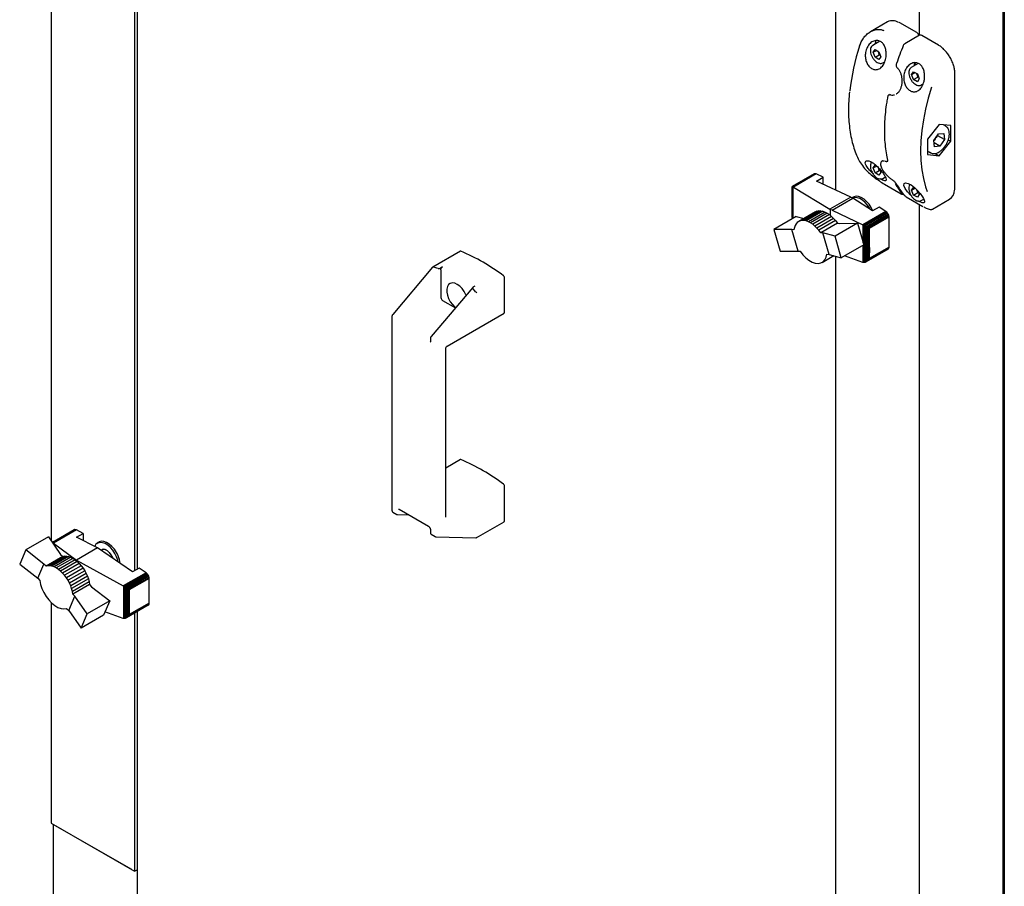
# Paper-space layout 'Sheet1' of a CAD drawing. Units: millimetres. Extents: x 36 to 761, y 99 to 508.
# Drawn here: x 36 to 89, y 327 to 373 of the extents above; entities that cross this region are included whole.
import ezdxf

# ---------------------------------------------------------------- set-up
doc = ezdxf.new("R2010")
doc.units = ezdxf.units.MM

psp = doc.layouts.new('Sheet1')

# ---------------------------------------------------------------- linework, layer by layer
at = {"color": 7, "linetype": 'Continuous', "lineweight": 25}
for p, q in [((38.106, 383.437), (38.106, 345.375)), ((42.525, 382.879), (42.525, 343.791)), ((42.66, 382.957), (42.66, 343.869)), ((79.648, 363.946), (79.648, 379.416)), ((84.068, 372.152), (84.068, 376.865)), ((88.56, 376.241), (88.56, 209.589)), ((88.487, 374.314), (88.487, 212.026)), ((82.382, 372.867), (81.473, 372.342)), ((83.038, 372.808), (82.994, 372.831)), ((83.922, 372.297), (83.038, 372.808)), ((84.063, 372.151), (83.291, 371.705)), ((85.071, 371.634), (84.188, 372.144)), ((81.978, 371.834), (81.595, 371.613)), ((81.619, 371.249), (81.721, 371.394)), ((81.619, 371.249), (81.796, 371.351)), ((81.721, 370.986), (81.619, 371.249)), ((81.721, 371.394), (81.925, 371.276)), ((81.721, 370.986), (81.942, 371.113)), ((81.925, 371.276), (82.027, 371.013)), ((81.996, 371.094), (81.942, 371.113)), ((81.925, 370.868), (81.721, 370.986)), ((82.027, 371.013), (81.925, 370.868)), ((82.126, 370.692), (82.228, 370.751)), ((84.004, 370.656), (83.628, 370.439)), ((82.89, 370.428), (82.89, 370.427)), ((83.652, 370.075), (83.754, 370.22)), ((83.652, 370.075), (83.828, 370.177)), ((83.754, 369.812), (83.652, 370.075)), ((83.754, 370.22), (83.958, 370.102)), ((83.958, 370.102), (84.06, 369.839)), ((85.942, 364.063), (85.942, 370.126)), ((83.754, 369.812), (83.975, 369.94)), ((83.958, 369.694), (83.754, 369.812)), ((84.06, 369.839), (83.958, 369.694)), ((84.029, 369.92), (83.975, 369.94)), ((84.159, 369.519), (84.266, 369.581)), ((82.833, 369.042), (82.857, 369.054)), ((82.87, 369.062), (82.85, 369.053)), ((82.481, 369.008), (82.451, 368.991)), ((82.522, 369.005), (82.52, 369.005)), ((85.111, 367.424), (84.492, 366.655)), ((85.07, 366.926), (85.353, 366.955)), ((85.73, 367.369), (85.111, 367.424)), ((85.46, 367.336), (85.343, 367.404)), ((85.353, 366.955), (85.394, 366.628)), ((85.444, 367.344), (85.509, 367.3)), ((85.73, 366.544), (85.73, 367.369)), ((84.492, 366.655), (84.492, 365.83)), ((84.828, 366.571), (85.07, 366.926)), ((84.868, 366.244), (84.828, 366.571)), ((84.895, 366.668), (84.843, 366.578)), ((85.151, 366.272), (84.843, 366.45)), ((84.895, 366.668), (84.895, 366.669)), ((85.031, 366.868), (85.04, 366.832)), ((85.394, 366.628), (85.04, 366.832)), ((85.111, 365.774), (85.73, 366.544)), ((85.394, 366.628), (85.151, 366.272)), ((85.595, 366.621), (85.73, 366.544)), ((84.492, 366.018), (84.647, 365.929)), ((84.663, 365.921), (84.598, 365.965)), ((85.151, 366.272), (84.868, 366.244)), ((84.902, 365.895), (85.111, 365.774)), ((82.092, 365.486), (82.081, 365.482)), ((82.255, 365.485), (82.282, 365.476)), ((82.374, 365.481), (82.388, 365.489)), ((84.492, 365.83), (85.111, 365.774)), ((81.619, 365.125), (81.721, 365.27)), ((81.619, 365.125), (81.796, 365.227)), ((81.721, 364.862), (81.619, 365.125)), ((81.721, 365.27), (81.832, 365.206)), ((81.721, 364.862), (81.942, 364.989)), ((81.925, 364.744), (81.721, 364.862)), ((81.942, 364.989), (81.903, 365.135)), ((82.027, 364.889), (81.925, 364.744)), ((81.996, 364.97), (81.942, 364.989)), ((81.949, 365.089), (82.027, 364.889)), ((78.487, 364.806), (77.334, 364.141)), ((78.52, 364.821), (77.34, 364.14)), ((78.561, 364.819), (77.363, 364.127)), ((78.601, 364.804), (77.394, 364.107)), ((78.52, 364.821), (78.487, 364.806)), ((78.561, 364.819), (78.52, 364.821)), ((78.601, 364.804), (78.561, 364.819)), ((78.968, 364.632), (78.601, 364.804)), ((78.617, 364.429), (78.968, 364.632)), ((80.431, 363.579), (78.617, 364.429)), ((78.968, 364.265), (78.968, 364.632)), ((82.126, 364.568), (82.263, 364.647)), ((77.334, 364.141), (77.338, 364.139)), ((77.334, 364.137), (77.334, 364.141)), ((77.334, 362.565), (77.334, 364.137)), ((77.338, 364.139), (77.34, 364.14)), ((77.338, 362.496), (77.338, 364.139)), ((77.34, 364.14), (77.356, 364.129)), ((77.356, 362.44), (77.356, 364.129)), ((77.356, 364.129), (77.363, 364.127)), ((77.363, 364.127), (77.389, 364.11)), ((77.389, 362.459), (77.389, 364.11)), ((77.389, 364.11), (77.394, 364.107)), ((77.394, 364.107), (79.329, 362.942)), ((82.222, 364.262), (83.106, 363.752)), ((83.652, 363.951), (83.754, 364.096)), ((83.652, 363.951), (83.828, 364.053)), ((83.754, 363.688), (83.652, 363.951)), ((83.754, 364.096), (83.861, 364.034)), ((83.754, 363.688), (83.975, 363.816)), ((83.975, 363.816), (83.935, 363.963)), ((84.029, 363.796), (83.975, 363.816)), ((83.983, 363.914), (84.06, 363.715)), ((80.431, 363.579), (79.329, 362.942)), ((79.445, 362.882), (80.542, 363.515)), ((80.431, 363.579), (80.542, 363.515)), ((80.572, 363.579), (80.528, 363.553)), ((81.579, 362.845), (80.542, 363.515)), ((83.371, 363.599), (84.255, 363.088)), ((83.958, 363.57), (83.754, 363.688)), ((84.06, 363.715), (83.958, 363.57)), ((84.159, 363.395), (84.297, 363.475)), ((84.756, 362.94), (85.665, 363.465)), ((78.563, 362.799), (77.678, 362.288)), ((78.651, 362.834), (77.766, 362.324)), ((78.748, 362.851), (77.863, 362.34)), ((78.85, 362.849), (77.965, 362.338)), ((78.961, 362.827), (78.076, 362.317)), ((79.074, 362.788), (78.189, 362.277)), ((78.563, 362.799), (78.651, 362.834)), ((78.651, 362.834), (78.748, 362.851)), ((78.748, 362.851), (78.85, 362.849)), ((78.85, 362.849), (78.961, 362.827)), ((78.961, 362.827), (79.074, 362.788)), ((79.074, 362.788), (79.189, 362.729)), ((79.367, 362.914), (79.329, 362.942)), ((79.445, 362.882), (79.367, 362.914)), ((79.367, 362.601), (79.367, 362.914)), ((79.445, 362.882), (81.078, 362.11)), ((82.294, 362.812), (81.078, 362.11)), ((82.338, 362.778), (81.133, 362.083)), ((81.93, 363.048), (81.579, 362.845)), ((82.294, 362.812), (81.93, 363.048)), ((82.338, 362.778), (82.294, 362.812)), ((82.378, 362.734), (82.338, 362.778)), ((84.068, 316.521), (84.068, 363.196)), ((77.548, 362.55), (76.353, 361.861)), ((77.334, 362.55), (77.334, 362.565)), ((77.338, 362.496), (77.334, 362.55)), ((77.34, 362.486), (77.338, 362.496)), ((77.356, 362.44), (77.34, 362.486)), ((77.356, 362.44), (77.356, 362.44)), ((77.548, 362.55), (77.943, 362.441)), ((77.678, 362.288), (77.599, 362.233)), ((77.766, 362.324), (77.678, 362.288)), ((77.863, 362.34), (77.766, 362.324)), ((77.965, 362.338), (77.863, 362.34)), ((78.076, 362.317), (77.965, 362.338)), ((78.189, 362.277), (78.076, 362.317)), ((78.304, 362.219), (78.189, 362.277)), ((79.189, 362.729), (78.304, 362.219)), ((79.303, 362.653), (78.418, 362.143)), ((79.419, 362.559), (78.534, 362.048)), ((79.525, 362.451), (78.641, 361.941)), ((79.628, 362.335), (78.743, 361.825)), ((79.189, 362.729), (79.303, 362.653)), ((79.303, 362.653), (79.419, 362.559)), ((79.419, 362.559), (79.525, 362.451)), ((79.525, 362.451), (79.628, 362.335)), ((79.628, 362.335), (79.726, 362.202)), ((82.378, 362.734), (81.193, 362.05)), ((82.411, 362.681), (81.252, 362.012)), ((82.44, 362.622), (81.322, 361.977)), ((82.455, 362.567), (81.384, 361.949)), ((81.421, 361.927), (82.46, 362.526)), ((82.411, 362.681), (82.378, 362.734)), ((82.44, 362.622), (82.411, 362.681)), ((82.455, 362.567), (82.44, 362.622)), ((82.46, 362.526), (82.455, 362.567)), ((82.46, 361.509), (82.46, 362.526)), ((77.311, 361.86), (76.353, 361.861)), ((76.353, 361.861), (76.688, 360.724)), ((77.642, 360.724), (77.311, 361.86)), ((77.423, 361.848), (77.311, 361.86)), ((77.447, 361.968), (77.423, 361.848)), ((77.484, 362.069), (77.447, 361.968)), ((77.536, 362.158), (77.484, 362.069)), ((77.599, 362.233), (77.536, 362.158)), ((78.418, 362.143), (78.304, 362.219)), ((78.534, 362.048), (78.418, 362.143)), ((78.641, 361.941), (78.534, 362.048)), ((78.743, 361.825), (78.641, 361.941)), ((78.841, 361.691), (78.743, 361.825)), ((79.726, 362.202), (78.841, 361.691)), ((80.791, 362.194), (79.6, 361.507)), ((79.726, 362.202), (79.835, 362.19)), ((79.835, 362.19), (80.791, 362.194)), ((80.791, 362.194), (81.122, 361.057)), ((81.078, 362.11), (81.096, 362.099)), ((81.096, 361.147), (81.096, 362.099)), ((81.096, 362.099), (81.133, 362.083)), ((81.133, 362.083), (81.158, 362.065)), ((81.158, 360.11), (81.158, 362.065)), ((81.158, 362.065), (81.193, 362.05)), ((81.193, 362.05), (81.231, 362.021)), ((81.231, 360.136), (81.231, 362.021)), ((81.231, 362.021), (81.252, 362.012)), ((81.252, 362.012), (81.301, 361.98)), ((81.301, 360.183), (81.301, 361.98)), ((81.301, 361.98), (81.322, 361.977)), ((81.322, 361.977), (81.367, 361.949)), ((81.367, 360.247), (81.367, 361.949)), ((81.367, 361.949), (81.384, 361.949)), ((81.384, 361.949), (81.421, 361.927)), ((81.421, 360.909), (81.421, 361.927)), ((78.951, 361.68), (78.841, 361.691)), ((79.6, 361.507), (78.951, 361.68)), ((79.28, 360.547), (78.951, 361.68)), ((79.931, 360.37), (79.6, 361.507)), ((82.458, 360.928), (82.46, 361.509)), ((59.774, 360.715), (58.302, 359.865)), ((76.688, 360.724), (77.642, 360.724)), ((77.642, 360.724), (77.754, 360.711)), ((81.122, 361.057), (79.931, 360.37)), ((81.096, 360.111), (81.096, 361.042)), ((82.411, 360.816), (81.252, 360.147)), ((82.436, 360.839), (81.309, 360.188)), ((82.455, 360.879), (81.384, 360.261)), ((82.458, 360.928), (81.411, 360.323)), ((81.421, 360.909), (81.411, 360.323)), ((82.411, 360.816), (82.436, 360.839)), ((82.436, 360.839), (82.455, 360.879)), ((82.455, 360.879), (82.458, 360.928)), ((78.92, 360.124), (79.533, 360.478)), ((79.171, 360.559), (79.28, 360.547)), ((79.28, 360.547), (79.931, 360.37)), ((79.648, 322.61), (79.648, 360.447)), ((81.078, 360.114), (80.095, 360.464)), ((81.301, 360.183), (81.252, 360.147)), ((81.309, 360.188), (81.301, 360.183)), ((81.367, 360.247), (81.309, 360.188)), ((81.384, 360.261), (81.367, 360.247)), ((81.411, 360.323), (81.384, 360.261)), ((58.299, 359.863), (56.184, 357.365)), ((58.324, 359.864), (58.331, 359.862)), ((58.736, 359.733), (58.736, 358.261)), ((58.824, 359.887), (58.743, 359.84)), ((81.096, 360.111), (81.078, 360.114)), ((81.133, 360.107), (81.096, 360.111)), ((81.158, 360.11), (81.133, 360.107)), ((81.193, 360.117), (81.158, 360.11)), ((81.231, 360.136), (81.193, 360.117)), ((81.252, 360.147), (81.231, 360.136)), ((62.095, 357.458), (62.095, 359.34)), ((60.426, 358.8), (58.217, 356.191)), ((60.475, 358.84), (60.557, 358.887)), ((58.824, 358.108), (59.506, 357.714)), ((60.576, 358.565), (60.581, 358.561)), ((56.145, 357.266), (56.145, 346.978)), ((59.064, 355.688), (62.082, 357.43)), ((58.178, 356.092), (58.178, 355.924)), ((59.002, 346.634), (59.002, 355.579)), ((59.774, 349.672), (59.002, 349.226)), ((62.095, 346.415), (62.095, 348.296)), ((56.19, 346.896), (56.402, 346.773)), ((56.442, 346.762), (57.041, 346.746)), ((56.521, 347.046), (58.077, 346.148)), ((60.61, 345.536), (62.082, 346.386)), ((37.96, 345.585), (36.766, 344.895)), ((37.96, 345.585), (38.608, 344.654)), ((39.321, 345.949), (38.169, 345.284)), ((39.354, 345.964), (38.171, 345.281)), ((39.394, 345.962), (38.189, 345.266)), ((39.438, 345.949), (38.222, 345.247)), ((39.354, 345.964), (39.321, 345.949)), ((39.394, 345.962), (39.354, 345.964)), ((39.438, 345.949), (39.394, 345.962)), ((39.802, 345.763), (39.438, 345.949)), ((39.451, 345.56), (39.802, 345.763)), ((40.555, 344.996), (39.451, 345.56)), ((39.802, 345.763), (39.802, 345.381)), ((58.178, 345.973), (58.178, 345.805)), ((58.223, 345.722), (58.435, 345.599)), ((58.475, 345.588), (60.593, 345.532)), ((38.18, 345.269), (38.189, 345.266)), ((38.189, 345.266), (38.208, 345.253)), ((38.208, 345.253), (38.208, 345.228)), ((38.208, 345.253), (38.222, 345.247)), ((38.222, 345.247), (39.448, 344.356)), ((40.62, 345.305), (40.576, 345.279)), ((36.766, 344.895), (36.439, 344.137)), ((37.723, 344.144), (36.766, 344.895)), ((38.721, 344.537), (37.836, 344.026)), ((38.819, 344.557), (37.934, 344.047)), ((38.918, 344.558), (38.033, 344.048)), ((39.028, 344.539), (38.143, 344.028)), ((38.608, 344.654), (38.721, 344.537)), ((38.721, 344.537), (38.819, 344.557)), ((38.819, 344.557), (38.918, 344.558)), ((38.918, 344.558), (39.028, 344.539)), ((39.028, 344.539), (39.14, 344.503)), ((40.555, 344.996), (39.448, 344.356)), ((42.413, 343.726), (40.555, 344.996)), ((40.869, 344.923), (40.757, 344.858)), ((36.439, 344.137), (37.392, 343.389)), ((37.392, 343.389), (37.723, 344.144)), ((37.836, 344.026), (37.723, 344.144)), ((37.934, 344.047), (37.836, 344.026)), ((38.033, 344.048), (37.934, 344.047)), ((38.143, 344.028), (38.033, 344.048)), ((38.256, 343.993), (38.143, 344.028)), ((39.14, 344.503), (38.256, 343.993)), ((39.258, 344.444), (38.373, 343.934)), ((39.373, 344.37), (38.488, 343.859)), ((39.486, 344.279), (38.601, 343.768)), ((39.593, 344.176), (38.709, 343.665)), ((39.699, 344.056), (38.814, 343.546)), ((39.14, 344.503), (39.258, 344.444)), ((39.258, 344.444), (39.373, 344.37)), ((39.373, 344.37), (39.486, 344.279)), ((39.448, 344.356), (41.924, 342.981)), ((39.448, 344.356), (39.448, 344.309)), ((39.486, 344.279), (39.593, 344.176)), ((39.593, 344.176), (39.699, 344.056)), ((39.699, 344.056), (39.796, 343.928)), ((38.373, 343.934), (38.256, 343.993)), ((38.488, 343.859), (38.373, 343.934)), ((38.601, 343.768), (38.488, 343.859)), ((38.709, 343.665), (38.601, 343.768)), ((38.814, 343.546), (38.709, 343.665)), ((38.911, 343.417), (38.814, 343.546)), ((39.796, 343.928), (38.911, 343.417)), ((39.884, 343.791), (38.999, 343.28)), ((39.959, 343.648), (39.075, 343.138)), ((40.026, 343.497), (39.141, 342.986)), ((39.796, 343.928), (39.884, 343.791)), ((39.884, 343.791), (39.959, 343.648)), ((39.959, 343.648), (40.026, 343.497)), ((40.026, 343.497), (40.075, 343.35)), ((43.131, 343.678), (41.924, 342.981)), ((43.171, 343.646), (41.974, 342.955)), ((43.212, 343.598), (42.032, 342.917)), ((43.244, 343.549), (42.091, 342.884)), ((43.27, 343.492), (42.151, 342.846)), ((42.764, 343.929), (42.413, 343.726)), ((43.131, 343.678), (42.764, 343.929)), ((43.171, 343.646), (43.131, 343.678)), ((43.212, 343.598), (43.171, 343.646)), ((43.244, 343.549), (43.212, 343.598)), ((43.27, 343.492), (43.244, 343.549)), ((43.285, 343.438), (43.27, 343.492)), ((37.392, 343.389), (37.505, 343.271)), ((38.999, 343.28), (38.911, 343.417)), ((39.075, 343.138), (38.999, 343.28)), ((39.141, 342.986), (39.075, 343.138)), ((39.19, 342.839), (39.141, 342.986)), ((40.075, 343.35), (39.19, 342.839)), ((40.115, 343.204), (39.23, 342.693)), ((40.139, 343.056), (39.254, 342.546)), ((40.075, 343.35), (40.115, 343.204)), ((40.115, 343.204), (40.139, 343.056)), ((40.139, 343.056), (40.248, 342.942)), ((41.924, 342.981), (41.93, 342.977)), ((41.93, 342.977), (41.93, 341.263)), ((41.93, 342.977), (41.974, 342.955)), ((41.974, 342.955), (41.985, 342.945)), ((43.285, 343.438), (42.196, 342.809)), ((43.292, 343.383), (42.237, 342.774)), ((43.292, 343.383), (43.285, 343.438)), ((43.292, 342.071), (43.292, 343.383)), ((39.23, 342.693), (39.19, 342.839)), ((39.254, 342.546), (39.23, 342.693)), ((39.364, 342.432), (39.254, 342.546)), ((40.248, 342.942), (41.207, 342.194)), ((41.985, 342.945), (42.032, 342.917)), ((41.985, 342.945), (41.985, 341.256)), ((42.032, 342.917), (42.04, 342.91)), ((42.04, 342.91), (42.04, 341.267)), ((42.04, 342.91), (42.091, 342.884)), ((42.091, 342.884), (42.102, 342.874)), ((42.102, 342.874), (42.102, 341.302)), ((42.102, 342.874), (42.151, 342.846)), ((42.151, 342.846), (42.164, 342.83)), ((42.164, 342.83), (42.164, 341.359)), ((42.164, 342.83), (42.196, 342.809)), ((42.196, 342.809), (42.215, 342.775)), ((42.215, 342.775), (42.215, 341.439)), ((42.215, 342.775), (42.237, 342.774)), ((42.237, 342.774), (42.237, 341.462)), ((38.106, 342.101), (38.106, 330.42)), ((39.034, 341.68), (39.364, 342.432)), ((40.016, 341.507), (39.364, 342.432)), ((41.207, 342.194), (40.016, 341.507)), ((41.207, 342.194), (40.876, 341.439)), ((43.244, 341.959), (42.091, 341.293)), ((43.27, 341.986), (42.151, 341.34)), ((43.285, 342.024), (42.196, 341.396)), ((43.292, 342.071), (42.237, 341.462)), ((43.244, 341.959), (43.27, 341.986)), ((43.27, 341.986), (43.285, 342.024)), ((43.285, 342.024), (43.292, 342.071)), ((38.924, 341.794), (39.034, 341.68)), ((39.034, 341.68), (39.685, 340.752)), ((39.685, 340.752), (40.016, 341.507)), ((40.876, 341.439), (39.685, 340.752)), ((41.924, 341.264), (40.953, 341.616)), ((42.196, 341.396), (42.164, 341.359)), ((42.215, 341.439), (42.196, 341.396)), ((42.237, 341.462), (42.215, 341.439)), ((42.525, 341.544), (42.525, 327.869)), ((42.66, 341.621), (42.66, 325.467)), ((41.93, 341.263), (41.924, 341.264)), ((41.974, 341.255), (41.93, 341.263)), ((41.985, 341.256), (41.974, 341.255)), ((42.032, 341.263), (41.985, 341.256)), ((42.04, 341.267), (42.032, 341.263)), ((42.091, 341.293), (42.04, 341.267)), ((42.102, 341.302), (42.091, 341.293)), ((42.151, 341.34), (42.102, 341.302)), ((42.164, 341.359), (42.151, 341.34)), ((38.106, 330.42), (42.525, 327.869)), ((38.209, 330.36), (38.209, 322.969)), ((38.283, 330.318), (42.349, 327.971)), ((42.525, 327.869), (42.66, 327.946))]:
    psp.add_line(p, q, dxfattribs=at)
at = {"color": 7, "linetype": 'Continuous', "lineweight": 25, "flags": 128}
for points in [[(81.747, 371.735), (81.759, 371.802), (81.783, 371.871)], [(82.844, 370.657), (82.845, 370.658), (82.848, 370.661), (82.853, 370.662), (82.86, 370.663)], [(83.854, 370.697), (83.828, 370.629), (83.814, 370.547)], [(84.704, 369.396), (84.53, 368.814), (84.387, 368.238), (84.275, 367.668), (84.194, 367.109), (84.146, 366.563), (84.13, 366.033), (84.146, 365.522), (84.194, 365.031), (84.275, 364.565), (84.387, 364.125), (84.471, 363.871)], [(82.281, 365.479), (82.282, 365.478), (82.283, 365.478)], [(83.62, 363.676), (83.602, 363.691), (83.44, 363.856), (83.308, 364.032), (83.238, 364.191), (83.251, 364.298), (83.336, 364.336), (83.47, 364.307), (83.629, 364.222), (83.798, 364.095), (83.962, 363.938), (84.111, 363.765), (84.235, 363.592), (84.287, 363.501), (84.287, 363.501)], [(82.216, 364.267), (82.22, 364.264), (82.222, 364.262)], [(80.503, 363.537), (80.506, 363.539), (80.528, 363.553)], [(81.467, 362.917), (81.434, 362.979), (81.323, 363.148), (81.194, 363.296), (81.055, 363.416), (80.911, 363.501), (80.771, 363.547), (80.641, 363.553), (80.533, 363.52)], [(81.401, 363.201), (81.273, 363.35), (81.134, 363.471), (80.991, 363.559), (80.85, 363.61), (80.718, 363.622), (80.601, 363.593), (80.572, 363.579)], [(83.371, 363.599), (83.369, 363.6), (83.365, 363.603)], [(81.599, 362.857), (81.512, 363.033), (81.401, 363.201)], [(84.255, 363.088), (84.252, 363.09), (84.249, 363.093)], [(77.754, 360.711), (77.896, 360.526), (78.052, 360.365), (78.217, 360.235), (78.385, 360.14), (78.549, 360.083), (78.705, 360.066), (78.845, 360.09), (78.966, 360.155), (79.063, 360.257), (79.132, 360.393), (79.171, 360.559)], [(60.074, 358.385), (60.064, 358.409), (59.974, 358.577), (59.863, 358.73), (59.736, 358.859), (59.602, 358.955), (59.468, 359.014), (59.341, 359.032), (59.23, 359.007), (59.14, 358.942), (59.077, 358.84), (59.045, 358.707), (59.045, 358.551), (59.077, 358.38), (59.14, 358.206), (59.23, 358.037), (59.341, 357.884), (59.468, 357.755), (59.511, 357.72)], [(41.649, 344.248), (41.63, 344.339), (41.57, 344.524), (41.482, 344.705), (41.371, 344.875), (41.243, 345.023), (41.103, 345.142), (40.96, 345.227), (40.819, 345.274), (40.689, 345.279), (40.576, 345.243), (40.521, 345.205)], [(41.449, 344.927), (41.321, 345.076), (41.182, 345.197), (41.039, 345.285), (40.898, 345.336), (40.766, 345.348), (40.649, 345.319), (40.62, 345.305)], [(40.843, 344.939), (40.852, 344.939), (40.958, 344.919), (41.07, 344.858), (41.178, 344.76), (41.272, 344.636), (41.344, 344.495), (41.362, 344.445)], [(37.505, 343.271), (37.545, 343.06), (37.615, 342.844), (37.712, 342.63), (37.834, 342.427), (37.975, 342.241), (38.13, 342.079), (38.295, 341.947), (38.462, 341.849), (38.627, 341.79), (38.783, 341.772), (38.924, 341.794)]]:
    psp.add_lwpolyline(points, dxfattribs=at)
at = {"color": 7, "linetype": 'Continuous', "lineweight": 25}
for centre, radius, start, end in [((82.638, 372.311), 0.611, 57.9769, 114.7085), ((92.136, 367.89), 11.827, 161.7706, 173.6198), ((96.374, 366.09), 14.267, 157.2967, 161.3055), ((84.236, 370.511), 0.459, 156.5378, 178.2472), ((82.394, 368.879), 0.014, 132.0991, 169.8296), ((80.926, 365.491), 0.0386, 207.6402, 240.7785), ((86.001, 366.082), 3.682, 208.8616, 218.8015), ((86.089, 366.031), 3.682, 208.8616, 218.8015), ((85.335, 363.948), 0.585, 304.3594, 359.3908), ((59.787, 360.69), 0.0278, 63.0289, 116.7334), ((55.55, 350.747), 10.836, 53.0951, 66.9102), ((61.997, 359.335), 0.0975, 2.8741, 52.5236), ((58.928, 358.27), 0.192, 182.6055, 237.3945), ((62.064, 357.455), 0.0305, 304.6275, 6.6846), ((59.787, 349.647), 0.0278, 63.0289, 116.7334), ((55.55, 339.704), 10.836, 53.0951, 66.9102), ((61.997, 348.291), 0.0975, 2.8741, 52.5236), ((62.064, 346.411), 0.0305, 304.6275, 6.6846), ((40.763, 344.968), 0.363, 121.0686, 164.0605), ((40.902, 344.702), 0.222, 56.2572, 133.4123), ((40.306, 344.034), 1.451, 5.755, 37.9789)]:
    psp.add_arc(centre, radius, start, end, dxfattribs=at)
for centre, major_axis, ratio, start_param, end_param in [((58.341, 359.816), (-0.0406, 0.0486), 0.425063, 5.562982, 6.357043), ((44.02, 340.985), (16.191, 17.961), 0.381749, 0.193183, 0.219425), ((44.02, 340.985), (16.191, 17.961), 0.381749, 6.226184, 6.252426), ((60.586, 358.52), (-0.0406, 0.0486), 0.425063, 3.853214, 5.285039), ((60.586, 345.595), (-0.0157, 0.0618), 0.691524, 2.948871, 4.119794)]:
    psp.add_ellipse(centre, major_axis=major_axis, ratio=ratio, start_param=start_param, end_param=end_param, dxfattribs=at)
for points, knots in [([(80.903, 371.59), (80.93, 371.665), (80.985, 371.817), (81.109, 372.017), (81.26, 372.19), (81.432, 372.326), (81.624, 372.422), (81.856, 372.474), (82.051, 372.464), (82.161, 372.411), (82.182, 372.401)], [0, 0, 0, 0, 0.127066, 0.257915, 0.385007, 0.515929, 0.641302, 0.771402, 0.957803, 1, 1, 1, 1]), ([(84.03, 372.153), (84.025, 372.169), (84.013, 372.207), (83.974, 372.26), (83.939, 372.285), (83.922, 372.297)], [0, 0, 0, 0, 0.267812, 0.646037, 1, 1, 1, 1]), ([(84.188, 372.144), (84.174, 372.151), (84.146, 372.164), (84.101, 372.168), (84.075, 372.155), (84.063, 372.15)], [0, 0, 0, 0, 0.3365187, 0.7080657, 1, 1, 1, 1]), ([(81.247, 371.38), (81.283, 371.465), (81.355, 371.635), (81.544, 371.81), (81.756, 371.89), (81.956, 371.864), (82.112, 371.757), (82.225, 371.596), (82.296, 371.389), (82.32, 371.14), (82.286, 370.867), (82.188, 370.612), (82.034, 370.421), (81.85, 370.325), (81.662, 370.326), (81.491, 370.409), (81.348, 370.558), (81.245, 370.758), (81.194, 370.993), (81.2, 371.209), (81.234, 371.333), (81.247, 371.38)], [0, 0, 0, 0, 0.062075, 0.124197, 0.184163, 0.237118, 0.283463, 0.32792, 0.375089, 0.427827, 0.486612, 0.548764, 0.609682, 0.66625, 0.718374, 0.767607, 0.815701, 0.86421, 0.914563, 0.968083, 1, 1, 1, 1]), ([(83.292, 371.705), (83.276, 371.694), (83.241, 371.669), (83.212, 371.628), (83.201, 371.599), (83.2, 371.595)], [0, 0, 0, 0, 0.400488, 0.900217, 1, 1, 1, 1]), ([(85.802, 370.749), (85.792, 370.775), (85.755, 370.869), (85.667, 371.025), (85.544, 371.209), (85.403, 371.374), (85.253, 371.513), (85.141, 371.593), (85.081, 371.629), (85.071, 371.634)], [0, 0, 0, 0, 0.0708311, 0.251929, 0.4330405, 0.6143005, 0.7958746, 0.9683794, 1, 1, 1, 1]), ([(81.596, 371.613), (81.572, 371.595), (81.523, 371.558), (81.478, 371.465), (81.472, 371.388), (81.469, 371.348)], [0, 0, 0, 0, 0.3199462, 0.6395728, 1, 1, 1, 1]), ([(81.469, 371.348), (81.47, 371.326), (81.472, 371.262), (81.499, 371.149), (81.546, 371.032), (81.59, 370.968), (81.606, 370.943)], [0, 0, 0, 0, 0.169052, 0.487818, 0.80606, 1, 1, 1, 1]), ([(81.942, 371.113), (81.933, 371.168), (81.921, 371.235), (81.889, 371.29), (81.882, 371.301)], [0, 0, 0, 0, 0.8064907, 1, 1, 1, 1]), ([(81.606, 370.943), (81.616, 370.927), (81.651, 370.87), (81.73, 370.788), (81.835, 370.71), (81.942, 370.665), (82.039, 370.661), (82.102, 370.672), (82.124, 370.692), (82.125, 370.692)], [0, 0, 0, 0, 0.0745815, 0.2663764, 0.4595041, 0.6548337, 0.8297351, 0.9979557, 1, 1, 1, 1]), ([(82.847, 370.656), (82.84, 370.636), (82.827, 370.593), (82.835, 370.522), (82.857, 370.463), (82.882, 370.439), (82.892, 370.429)], [0, 0, 0, 0, 0.255037, 0.553292, 0.830027, 1, 1, 1, 1]), ([(84.287, 369.625), (84.254, 369.544), (84.188, 369.381), (84.025, 369.217), (83.84, 369.144), (83.655, 369.165), (83.488, 369.264), (83.354, 369.426), (83.262, 369.635), (83.223, 369.876), (83.247, 370.132), (83.341, 370.379), (83.502, 370.581), (83.709, 370.7), (83.919, 370.711), (84.093, 370.63), (84.221, 370.488), (84.307, 370.297), (84.35, 370.063), (84.342, 369.827), (84.303, 369.684), (84.287, 369.625)], [0, 0, 0, 0, 0.059076, 0.11829, 0.17373, 0.22504, 0.273866, 0.321921, 0.37072, 0.421674, 0.476056, 0.534574, 0.596377, 0.657859, 0.713712, 0.762073, 0.806617, 0.852343, 0.902811, 0.959489, 1, 1, 1, 1]), ([(85.942, 370.126), (85.942, 370.159), (85.939, 370.254), (85.913, 370.421), (85.866, 370.599), (85.82, 370.708), (85.802, 370.749)], [0, 0, 0, 0, 0.168403, 0.487376, 0.806103, 1, 1, 1, 1]), ([(82.89, 370.426), (82.893, 370.424), (82.931, 370.394), (82.992, 370.307), (83.065, 370.168), (83.113, 370.006), (83.138, 369.856), (83.137, 369.763), (83.136, 369.729)], [0, 0, 0, 0, 0.0181514, 0.2257658, 0.4342908, 0.6487207, 0.8712714, 1, 1, 1, 1]), ([(83.629, 370.44), (83.605, 370.421), (83.556, 370.385), (83.511, 370.292), (83.505, 370.215), (83.502, 370.174)], [0, 0, 0, 0, 0.3199462, 0.6395728, 1, 1, 1, 1]), ([(83.502, 370.174), (83.503, 370.152), (83.505, 370.088), (83.532, 369.976), (83.579, 369.858), (83.623, 369.794), (83.639, 369.77)], [0, 0, 0, 0, 0.169052, 0.487818, 0.80606, 1, 1, 1, 1]), ([(83.975, 369.94), (83.966, 369.994), (83.954, 370.062), (83.922, 370.116), (83.915, 370.127)], [0, 0, 0, 0, 0.8064907, 1, 1, 1, 1]), ([(83.136, 369.729), (83.136, 369.703), (83.138, 369.617), (83.115, 369.475), (83.066, 369.315), (82.995, 369.182), (82.923, 369.092), (82.873, 369.061), (82.856, 369.051)], [0, 0, 0, 0, 0.0881548, 0.2946964, 0.5000809, 0.7031675, 0.9018439, 1, 1, 1, 1]), ([(83.639, 369.77), (83.649, 369.754), (83.684, 369.696), (83.763, 369.615), (83.868, 369.536), (83.975, 369.492), (84.072, 369.488), (84.135, 369.498), (84.157, 369.518), (84.157, 369.518)], [0, 0, 0, 0, 0.0745815, 0.2663764, 0.4595041, 0.6548337, 0.8297351, 0.9979557, 1, 1, 1, 1]), ([(80.362, 369.15), (80.347, 368.988), (80.317, 368.655), (80.306, 368.169), (80.322, 367.69), (80.366, 367.23), (80.438, 366.79), (80.537, 366.372), (80.664, 365.979), (80.786, 365.682), (80.868, 365.52), (80.892, 365.473)], [0, 0, 0, 0, 0.114171, 0.233766, 0.353375, 0.472993, 0.592611, 0.712213, 0.83178, 0.951286, 1, 1, 1, 1]), ([(82.38, 368.882), (82.364, 368.789), (82.317, 368.521), (82.26, 368.083), (82.219, 367.574), (82.206, 367.08), (82.222, 366.601), (82.265, 366.141), (82.323, 365.782), (82.367, 365.58), (82.381, 365.519)], [0, 0, 0, 0, 0.075551, 0.219111, 0.362708, 0.506324, 0.649958, 0.793602, 0.937246, 1, 1, 1, 1]), ([(82.452, 368.989), (82.44, 368.981), (82.414, 368.964), (82.39, 368.925), (82.385, 368.894), (82.383, 368.881)], [0, 0, 0, 0, 0.308794, 0.712896, 1, 1, 1, 1]), ([(82.468, 368.999), (82.477, 369.004), (82.493, 369.012), (82.514, 369.005), (82.522, 369.002)], [0, 0, 0, 0, 0.631544, 1, 1, 1, 1]), ([(82.521, 369.007), (82.525, 369.005), (82.572, 368.985), (82.65, 368.98), (82.719, 368.997), (82.745, 369.004)], [0, 0, 0, 0, 0.0554391, 0.6303255, 1, 1, 1, 1]), ([(84.667, 365.922), (84.694, 365.91), (84.755, 365.882), (84.867, 365.881), (84.992, 365.911), (85.122, 365.976), (85.249, 366.073), (85.368, 366.199), (85.472, 366.344), (85.557, 366.504), (85.617, 366.669), (85.651, 366.834), (85.655, 366.99), (85.627, 367.13), (85.578, 367.231), (85.533, 367.277), (85.518, 367.293)], [0, 0, 0, 0, 0.054354, 0.124155, 0.195917, 0.270578, 0.346762, 0.423023, 0.499089, 0.575095, 0.651243, 0.727728, 0.8048, 0.882534, 0.959815, 1, 1, 1, 1]), ([(85.04, 366.832), (85.009, 366.802), (84.956, 366.751), (84.913, 366.692), (84.895, 366.668)], [0, 0, 0, 0, 0.590793, 1, 1, 1, 1]), ([(80.907, 365.457), (80.965, 365.364), (81.077, 365.182), (81.354, 364.9), (81.65, 364.649), (81.95, 364.429), (82.127, 364.321), (82.216, 364.267)], [0, 0, 0, 0, 0.233367, 0.454357, 0.64519, 0.82246, 1, 1, 1, 1]), ([(81.247, 365.256), (81.226, 365.306), (81.184, 365.406), (81.218, 365.496), (81.318, 365.52), (81.464, 365.476), (81.632, 365.378), (81.805, 365.238), (81.971, 365.072), (82.118, 364.893), (82.235, 364.718), (82.307, 364.567), (82.318, 364.464), (82.256, 364.431), (82.141, 364.461), (82.038, 364.52), (81.997, 364.543)], [0, 0, 0, 0, 0.078715, 0.157612, 0.231482, 0.299848, 0.364905, 0.428935, 0.493955, 0.561848, 0.634308, 0.712279, 0.794626, 0.876547, 0.950966, 1, 1, 1, 1]), ([(81.53, 365.431), (81.53, 365.43), (81.506, 365.409), (81.48, 365.34), (81.473, 365.264), (81.469, 365.224)], [0, 0, 0, 0, 0.017837, 0.479456, 1, 1, 1, 1]), ([(82.107, 365.502), (82.097, 365.497), (82.061, 365.481), (82.025, 365.421), (82.008, 365.338), (82.02, 365.238), (82.063, 365.122), (82.136, 364.993), (82.235, 364.859), (82.353, 364.728), (82.482, 364.609), (82.582, 364.526), (82.635, 364.492), (82.645, 364.485)], [0, 0, 0, 0, 0.036297, 0.12866, 0.217975, 0.316699, 0.426072, 0.539045, 0.651562, 0.762338, 0.869828, 0.973946, 1, 1, 1, 1]), ([(82.081, 365.489), (82.083, 365.491), (82.092, 365.502), (82.131, 365.508), (82.178, 365.511), (82.211, 365.5), (82.214, 365.499)], [0, 0, 0, 0, 0.097465, 0.540483, 0.965612, 1, 1, 1, 1]), ([(82.281, 365.48), (82.295, 365.475), (82.32, 365.467), (82.354, 365.469), (82.369, 365.48), (82.373, 365.482)], [0, 0, 0, 0, 0.455684, 0.855215, 1, 1, 1, 1]), ([(82.381, 365.519), (82.381, 365.517), (82.385, 365.503), (82.384, 365.486), (82.384, 365.486), (82.384, 365.486)], [0, 0, 0, 0, 0.0757296, 0.6008214, 1, 1, 1, 1]), ([(81.639, 364.803), (81.636, 364.805), (81.573, 364.856), (81.455, 364.974), (81.321, 365.128), (81.268, 365.218), (81.247, 365.256)], [0, 0, 0, 0, 0.0134504, 0.350641, 0.7293336, 1, 1, 1, 1]), ([(81.469, 365.224), (81.47, 365.202), (81.472, 365.138), (81.499, 365.025), (81.546, 364.908), (81.59, 364.844), (81.606, 364.819)], [0, 0, 0, 0, 0.169052, 0.487818, 0.80606, 1, 1, 1, 1]), ([(81.606, 364.819), (81.616, 364.803), (81.651, 364.746), (81.73, 364.664), (81.835, 364.585), (81.942, 364.541), (82.039, 364.537), (82.102, 364.548), (82.124, 364.568), (82.125, 364.568)], [0, 0, 0, 0, 0.0745815, 0.2663764, 0.4595041, 0.6548337, 0.8297351, 0.9979557, 1, 1, 1, 1]), ([(82.641, 364.49), (82.662, 364.474), (82.704, 364.443), (82.765, 364.384), (82.819, 364.323), (82.849, 364.279), (82.862, 364.258), (82.864, 364.254)], [0, 0, 0, 0, 0.223859, 0.447717, 0.684239, 0.942914, 1, 1, 1, 1]), ([(83.563, 364.257), (83.562, 364.256), (83.539, 364.235), (83.513, 364.166), (83.506, 364.09), (83.502, 364.05)], [0, 0, 0, 0, 0.01647, 0.478731, 1, 1, 1, 1]), ([(83.502, 364.05), (83.503, 364.028), (83.505, 363.964), (83.532, 363.852), (83.579, 363.734), (83.623, 363.67), (83.639, 363.646)], [0, 0, 0, 0, 0.169052, 0.487818, 0.80606, 1, 1, 1, 1]), ([(85.937, 363.97), (85.938, 363.977), (85.943, 364.006), (85.943, 364.038), (85.942, 364.063)], [0, 0, 0, 0, 0.239376, 1, 1, 1, 1]), ([(83.106, 363.752), (83.117, 363.746), (83.137, 363.735), (83.162, 363.727), (83.186, 363.726), (83.205, 363.729), (83.212, 363.735), (83.213, 363.736)], [0, 0, 0, 0, 0.331408, 0.590181, 0.78385, 0.971298, 1, 1, 1, 1]), ([(83.219, 363.724), (83.228, 363.714), (83.243, 363.697), (83.275, 363.668), (83.306, 363.643), (83.338, 363.62), (83.356, 363.609), (83.365, 363.603)], [0, 0, 0, 0, 0.261986, 0.474099, 0.656874, 0.828343, 1, 1, 1, 1]), ([(83.639, 363.646), (83.649, 363.629), (83.684, 363.572), (83.763, 363.491), (83.868, 363.412), (83.975, 363.368), (84.072, 363.363), (84.135, 363.374), (84.157, 363.394), (84.157, 363.394)], [0, 0, 0, 0, 0.0745815, 0.2663764, 0.4595041, 0.6548337, 0.8297351, 0.9979557, 1, 1, 1, 1]), ([(84.287, 363.501), (84.31, 363.45), (84.355, 363.348), (84.336, 363.27), (84.248, 363.264), (84.134, 363.306), (84.052, 363.357), (84.031, 363.37)], [0, 0, 0, 0, 0.243446, 0.487076, 0.722248, 0.929927, 1, 1, 1, 1]), ([(84.292, 363.069), (84.315, 363.055), (84.385, 363.015), (84.485, 362.97), (84.592, 362.93), (84.673, 362.919), (84.732, 362.922), (84.752, 362.94), (84.755, 362.943)], [0, 0, 0, 0, 0.1055581, 0.3200749, 0.5415956, 0.7795743, 0.9687754, 1, 1, 1, 1]), ([(58.594, 359.799), (58.598, 359.799), (58.608, 359.797), (58.631, 359.798), (58.672, 359.807), (58.711, 359.823), (58.736, 359.836), (58.743, 359.84)], [0, 0, 0, 0, 0.078, 0.190542, 0.40138, 0.828213, 1, 1, 1, 1]), ([(58.736, 359.733), (58.737, 359.745), (58.739, 359.77), (58.754, 359.809), (58.777, 359.846), (58.802, 359.872), (58.818, 359.883), (58.824, 359.887)], [0, 0, 0, 0, 0.2162492, 0.4325187, 0.6482023, 0.8627023, 1, 1, 1, 1]), ([(60.475, 358.84), (60.454, 358.825), (60.427, 358.807), (60.411, 358.778), (60.408, 358.764), (60.41, 358.753), (60.414, 358.749), (60.415, 358.748)], [0, 0, 0, 0, 0.563301, 0.721404, 0.880575, 0.962799, 1, 1, 1, 1]), ([(56.184, 357.365), (56.176, 357.355), (56.159, 357.332), (56.147, 357.296), (56.146, 357.273), (56.145, 357.266)], [0, 0, 0, 0, 0.34047, 0.781556, 1, 1, 1, 1]), ([(58.217, 356.191), (58.209, 356.181), (58.192, 356.158), (58.18, 356.123), (58.179, 356.1), (58.178, 356.092)], [0, 0, 0, 0, 0.34047, 0.781556, 1, 1, 1, 1]), ([(58.178, 355.924), (58.178, 355.917), (58.177, 355.901), (58.171, 355.892), (58.171, 355.892), (58.171, 355.893)], [0, 0, 0, 0, 0.295024, 0.657578, 1, 1, 1, 1]), ([(59.003, 355.585), (59.003, 355.588), (59.001, 355.606), (59.015, 355.639), (59.037, 355.671), (59.057, 355.682), (59.062, 355.685)], [0, 0, 0, 0, 0.073564, 0.441774, 0.839239, 1, 1, 1, 1]), ([(56.145, 346.978), (56.147, 346.964), (56.15, 346.939), (56.168, 346.91), (56.184, 346.9), (56.19, 346.897)], [0, 0, 0, 0, 0.43912, 0.778939, 1, 1, 1, 1]), ([(56.402, 346.774), (56.405, 346.772), (56.416, 346.764), (56.431, 346.763), (56.442, 346.762)], [0, 0, 0, 0, 0.244064, 1, 1, 1, 1]), ([(56.49, 347.055), (56.49, 347.055), (56.49, 347.056), (56.493, 347.057), (56.509, 347.053), (56.519, 347.047), (56.521, 347.046)], [0, 0, 0, 0, 0.07499, 0.556614, 0.905249, 1, 1, 1, 1]), ([(58.077, 346.148), (58.084, 346.143), (58.1, 346.133), (58.128, 346.104), (58.154, 346.064), (58.172, 346.021), (58.178, 345.99), (58.178, 345.976), (58.178, 345.973)], [0, 0, 0, 0, 0.147453, 0.337059, 0.539333, 0.747015, 0.933441, 1, 1, 1, 1]), ([(58.178, 345.805), (58.18, 345.79), (58.183, 345.765), (58.201, 345.736), (58.217, 345.727), (58.223, 345.723)], [0, 0, 0, 0, 0.4391199, 0.7789386, 1, 1, 1, 1]), ([(58.435, 345.601), (58.438, 345.599), (58.449, 345.59), (58.464, 345.589), (58.475, 345.588)], [0, 0, 0, 0, 0.244064, 1, 1, 1, 1])]:
    psp.add_open_spline(points, degree=3, knots=knots, dxfattribs=at)

doc.saveas('drawing.dxf')
